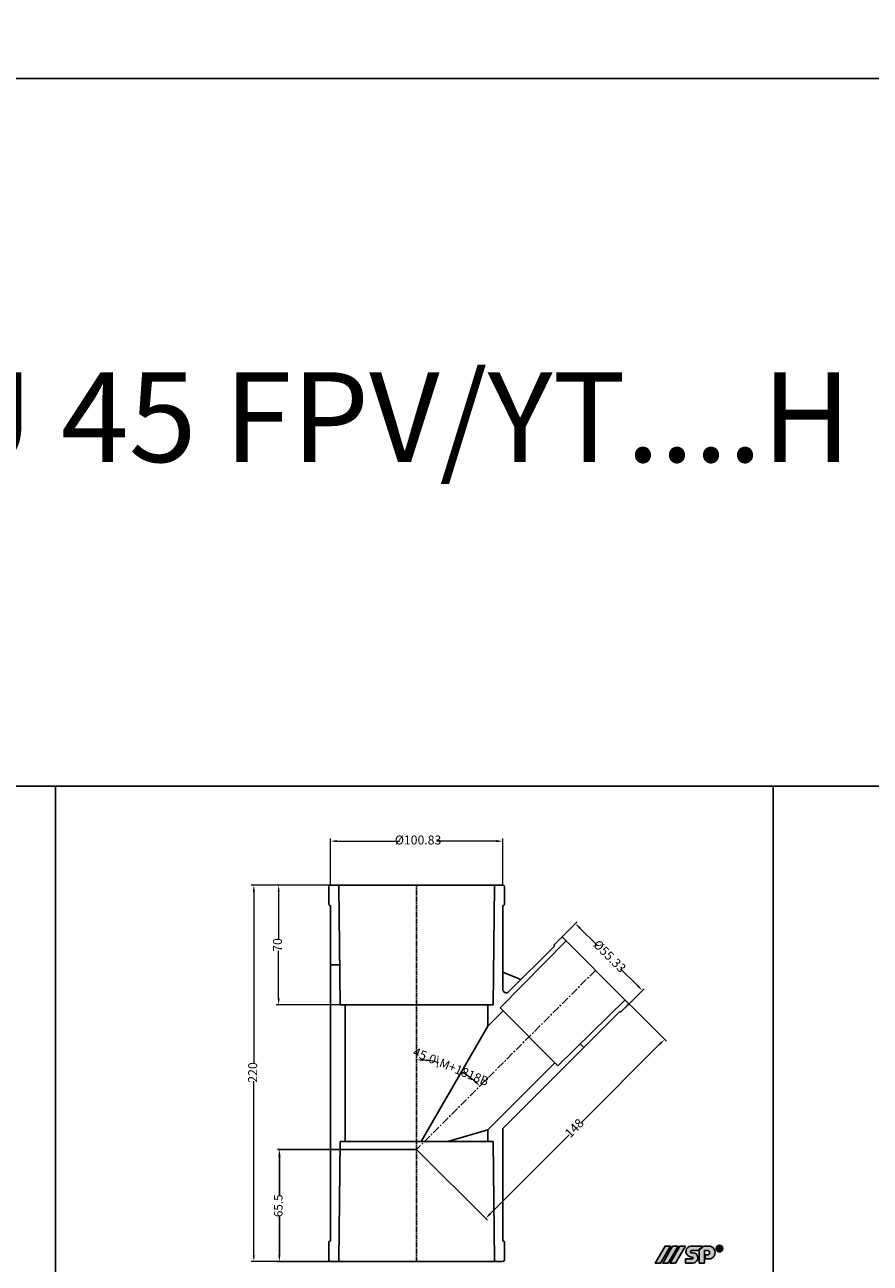
# Model space of a CAD drawing. Units: millimetres. Extents: x -1270 to 56998, y -20918 to -6343.
# Drawn here: x 27837 to 28331, y -13639 to -12915 of the extents above; entities that cross this region are included whole.
import ezdxf

# ---------------------------------------------------------------- set-up
doc = ezdxf.new("R2010")
doc.units = ezdxf.units.MM
doc.header["$LTSCALE"] = 0.5
doc.header["$MEASUREMENT"] = 0
doc.linetypes.add('CENTER', pattern=[50.800000000000004, 31.75, -6.35, 6.35, -6.35])
doc.linetypes.add('CENTER2', pattern=[28.575000000000003, 19.05, -3.175, 3.175, -3.175])
for name, color, linetype in [('base', 7, 'Continuous'), ('dim', 6, 'Continuous'), ('DRAW', 7, 'Continuous'), ('text', 6, 'Continuous')]:
    doc.layers.add(name, color=color, linetype=linetype)
doc.styles.add('MD', font='geniso12.shx', dxfattribs={"width": 0.8, "bigfont": '@extfont2.shx'})
doc.styles.add('TCVN', font='ARIAL.TTF', dxfattribs={"width": 0.75})
doc.dimstyles.new('1.5MD-BZ-1.00', dxfattribs={"dimscale": 1.5, "dimtxt": 3.5, "dimasz": 2.5, "dimexe": 1, "dimexo": 0, "dimtad": 0, "dimdsep": 46, "dimtxsty": 'MD', "dimcen": 2.5, "dimclrd": 6, "dimclre": 6, "dimclrt": 3, "dimadec": 1, "dimazin": 0, "dimtfac": 1, "dimtmove": 0, "dimatfit": 3, "dimfxl": 0, "dimlwd": 5, "dimlwe": 5, "dimarcsym": 0})
doc.dimstyles.new('2MD-BZ-1.00', dxfattribs={"dimscale": 2, "dimtxt": 3.5, "dimasz": 2.5, "dimexe": 1, "dimexo": 0, "dimtad": 0, "dimdsep": 46, "dimtxsty": 'MD', "dimcen": 2.5, "dimclrd": 6, "dimclre": 6, "dimclrt": 3, "dimadec": 1, "dimazin": 0, "dimtfac": 1, "dimtmove": 0, "dimatfit": 3, "dimfxl": 0, "dimarcsym": 0})

# ---------------------------------------------------------------- blocks, each defined once
blk = doc.blocks.new('*D479')
at = {"color": 6, "lineweight": 5, "transparency": 16777216}
for p, q in [((28015.62338402806, -13417.91624819858), (28015.62338402806, -13390.72524318691)), ((28019.37338402806, -13392.22524318691), (28056.0303740159, -13392.22524318691)), ((28112.70618695505, -13392.22524318691), (28077.73870734924, -13392.22524318691)), ((28116.45618695505, -13417.91624819858), (28116.45618695505, -13390.72524318691))]:
    blk.add_line(p, q, dxfattribs=at)
at = {"color": 6, "transparency": 16777216}
for points in [[(28019.37338402806, -13391.60024318691), (28019.37338402806, -13392.85024318691), (28015.62338402806, -13392.22524318691)], [(28112.70618695505, -13391.60024318691), (28112.70618695505, -13392.85024318691), (28116.45618695505, -13392.22524318691)]]:
    blk.add_solid(points, dxfattribs=at)
at = {"layer": 'DEFPOINTS', "color": 0, "transparency": 16777216}
for p in [(28116.45618695505, -13392.22524318691), (28015.62338402806, -13417.91624819858), (28116.45618695505, -13417.91624819858)]:
    blk.add_point(p, dxfattribs=at)
at = {"color": 3, "transparency": 16777216, "insert": (28066.88454068257, -13392.22524318691), "char_height": 5.25, "attachment_point": 5, "style": 'MD'}
blk.add_mtext('%%c100.83', dxfattribs=at)
blk = doc.blocks.new('*D480')
at = {"color": 6, "lineweight": 5, "transparency": 16777216}
for p, q in [((28015.62338402806, -13417.91624819858), (27983.82039862121, -13417.91624819858)), ((27985.32039862121, -13421.66624819858), (27985.32039862121, -13449.41300016709)), ((27985.32039862121, -13484.16624819858), (27985.32039862121, -13456.41949623008)), ((28066.03978549156, -13487.91624819858), (27983.82039862121, -13487.91624819858))]:
    blk.add_line(p, q, dxfattribs=at)
at = {"color": 6, "transparency": 16777216}
for points in [[(27984.69539862121, -13421.66624819858), (27985.94539862121, -13421.66624819858), (27985.32039862121, -13417.91624819858)], [(27984.69539862121, -13484.16624819858), (27985.94539862121, -13484.16624819858), (27985.32039862121, -13487.91624819858)]]:
    blk.add_solid(points, dxfattribs=at)
at = {"layer": 'DEFPOINTS', "color": 0, "transparency": 16777216}
for p in [(28015.62338402806, -13417.91624819858), (27985.32039862121, -13487.91624819858), (28066.03978549156, -13487.91624819858)]:
    blk.add_point(p, dxfattribs=at)
at = {"color": 3, "transparency": 16777216, "insert": (27985.32039862121, -13452.91624819858), "char_height": 5.25, "attachment_point": 5, "rotation": 90, "style": 'MD'}
blk.add_mtext('70', dxfattribs=at)
blk = doc.blocks.new('*D481')
at = {"layer": 'DEFPOINTS', "color": 0, "transparency": 16777216}
for p in [(27985.74268945589, -13572.41624819858), (28066.03978549156, -13572.41624819858), (28015.88978549156, -13637.91624819858)]:
    blk.add_point(p, dxfattribs=at)
at = {"layer": 'dim', "color": 6, "lineweight": -2, "transparency": 16777216}
for p, q in [((28066.03978549156, -13572.41624819858), (27984.74318945589, -13572.41624819858)), ((27985.74268945589, -13576.41624819858), (27985.74268945589, -13599.53262234839)), ((27985.74268945589, -13633.91624819858), (27985.74268945589, -13611.23065996869)), ((28015.88978549156, -13637.91624819858), (27984.74318945589, -13637.91624819858))]:
    blk.add_line(p, q, dxfattribs=at)
at = {"layer": 'dim', "color": 6, "transparency": 16777216}
for points in [[(27985.07602278922, -13576.41624819858), (27986.40935612256, -13576.41624819858), (27985.74268945589, -13572.41624819858)], [(27985.07602278922, -13633.91624819858), (27986.40935612256, -13633.91624819858), (27985.74268945589, -13637.91624819858)]]:
    blk.add_solid(points, dxfattribs=at)
at = {"layer": 'dim', "color": 3, "transparency": 16777216, "insert": (27985.7426894559, -13605.38164115853), "char_height": 5, "attachment_point": 5, "rotation": 90, "style": 'MD'}
blk.add_mtext('65.5', dxfattribs=at)
blk = doc.blocks.new('*D482')
at = {"color": 6, "lineweight": 5, "transparency": 16777216}
for p, q in [((28148.65364203913, -13450.67624498321), (28159.98549714845, -13439.34438987389)), ((28161.57648740612, -13443.05670047512), (28171.63781336782, -13453.11802643682)), ((28195.39933321502, -13476.87954628402), (28185.33800725332, -13466.81822032231)), ((28187.77978870694, -13489.802391651), (28199.11164381625, -13478.47053654168))]:
    blk.add_line(p, q, dxfattribs=at)
at = {"color": 6, "transparency": 16777216}
for points in [[(28162.01842914436, -13442.61475873687), (28161.13454566788, -13443.49864221336), (28158.92483697667, -13440.40505004567)], [(28195.84127495327, -13476.43760454577), (28194.95739147678, -13477.32148802226), (28198.05098364447, -13479.53119671346)]]:
    blk.add_solid(points, dxfattribs=at)
at = {"layer": 'DEFPOINTS', "color": 0, "transparency": 16777216}
for p in [(28148.65364203913, -13450.67624498321), (28198.05098364447, -13479.53119671346), (28187.77978870694, -13489.802391651)]:
    blk.add_point(p, dxfattribs=at)
at = {"color": 3, "transparency": 16777216, "insert": (28178.48791031057, -13459.96812337957), "char_height": 5.25, "attachment_point": 5, "rotation": 315.0000000000026, "style": 'MD'}
blk.add_mtext('%%c55.33', dxfattribs=at)
blk = doc.blocks.new('*D483')
at = {"color": 6, "lineweight": 5, "transparency": 16777216}
for p, q in [((28015.62338402806, -13417.91624819858), (27969.3045941144, -13417.91624819858)), ((27970.8045941144, -13421.66624819858), (27970.8045941144, -13522.34320869045)), ((27970.8045941144, -13634.16624819858), (27970.8045941144, -13532.61637142011)), ((28015.88978549156, -13637.91624819858), (27969.3045941144, -13637.91624819858))]:
    blk.add_line(p, q, dxfattribs=at)
at = {"color": 6, "transparency": 16777216}
for points in [[(27970.1795941144, -13421.66624819858), (27971.4295941144, -13421.66624819858), (27970.8045941144, -13417.91624819858)], [(27970.1795941144, -13634.16624819858), (27971.4295941144, -13634.16624819858), (27970.8045941144, -13637.91624819858)]]:
    blk.add_solid(points, dxfattribs=at)
at = {"layer": 'DEFPOINTS', "color": 0, "transparency": 16777216}
for p in [(28015.62338402806, -13417.91624819858), (27970.8045941144, -13637.91624819858), (28015.88978549156, -13637.91624819858)]:
    blk.add_point(p, dxfattribs=at)
at = {"color": 3, "transparency": 16777216, "insert": (27970.8045941144, -13527.47979005528), "char_height": 5.25, "attachment_point": 5, "rotation": 90, "style": 'MD'}
blk.add_mtext('220', dxfattribs=at)
blk = doc.blocks.new('*D484')
at = {"color": 6, "lineweight": 5, "transparency": 16777216}
for p, q in [((28170.69158910717, -13467.76444458298), (28212.11574398865, -13509.18859946445)), ((28208.40343338742, -13510.77958972212), (28162.24820782842, -13556.93481528111)), ((28109.05493063071, -13610.12809247883), (28155.2101561897, -13563.97286691984)), ((28066.03978549157, -13572.41624819858), (28107.46394037304, -13613.84040308006))]:
    blk.add_line(p, q, dxfattribs=at)
at = {"color": 6, "transparency": 16777216}
for points in [[(28207.96149164918, -13510.33764798388), (28208.84537512566, -13511.22153146036), (28211.05508381687, -13508.12793929267)], [(28108.61298889247, -13609.68615074058), (28109.49687236895, -13610.57003421707), (28106.40328020126, -13612.77974290828)]]:
    blk.add_solid(points, dxfattribs=at)
at = {"layer": 'DEFPOINTS', "color": 0, "transparency": 16777216}
for p in [(28170.69158910717, -13467.76444458298), (28211.05508381687, -13508.12793929267), (28066.03978549157, -13572.41624819858)]:
    blk.add_point(p, dxfattribs=at)
at = {"color": 3, "transparency": 16777216, "insert": (28158.72918200906, -13560.45384110048), "char_height": 5.25, "attachment_point": 5, "rotation": 45, "style": 'MD'}
blk.add_mtext('148', dxfattribs=at)
blk = doc.blocks.new('*D1896')
at = {"color": 6, "lineweight": 5, "transparency": 16777216}
for start, end in [(75.83354150106594, 85.89490958751982), (49.1050904124773, 59.16645849893224)]:
    blk.add_arc((28066.03978549155, -13572.41624819859), 52.35088987775863, start, end, dxfattribs=at)
at = {"color": 6, "transparency": 16777216}
for points in [[(28069.76499448857, -13520.82426735922), (28069.80976450118, -13519.57506935811), (28066.03978549155, -13520.06535832083)], [(28100.73836365291, -13532.38611459196), (28099.8867044548, -13533.3010881491), (28103.05745472527, -13535.39857896488)]]:
    blk.add_solid(points, dxfattribs=at)
at = {"layer": 'DEFPOINTS', "color": 0, "transparency": 16777216}
for p in [(28066.03978549155, -13417.91624819858), (28170.69158910855, -13467.76444458159), (28092.21523043043, -13527.07904765373), (28066.03978549156, -13572.41624819858), (28066.03978549155, -13637.91624819858)]:
    blk.add_point(p, dxfattribs=at)
at = {"color": 3, "transparency": 16777216, "insert": (28086.07360371734, -13524.05033253178), "char_height": 5.25, "attachment_point": 5, "rotation": 337.4999999999991, "style": 'MD'}
blk.add_mtext('45.0\\M+1818B', dxfattribs=at)

msp = doc.modelspace()

# ---------------------------------------------------------------- hatches: boundary and pattern name
h = msp.add_hatch(color=256)
edge = h.paths.add_edge_path(flags=17)
edge.add_arc((28243.22291228227, -13630.42181414771), 1.554417140139268, 0, 360)
edge = h.paths.add_edge_path()
edge.add_arc((28243.22291228227, -13630.42181414771), 1.990205115948589, 0, 360)
edge = h.paths.add_edge_path(flags=16)
edge.add_line((28242.91175102317, -13630.64952369754), (28242.66923535968, -13630.64952369754))
edge.add_line((28242.66923535968, -13630.64952369754), (28242.66923535968, -13631.50969307214))
edge.add_line((28242.66923535968, -13631.50969307214), (28242.22695783183, -13631.50969307214))
edge.add_line((28242.22695783183, -13631.50969307214), (28242.22695783183, -13629.30954636751))
edge.add_line((28242.22695783183, -13629.30954636751), (28243.24716943142, -13629.30954636751))
edge.add_spline(control_points=[(28243.24716943142, -13629.30954636751), (28243.27300745704, -13629.3101809333), (28243.29698499151, -13629.31079356648), (28243.39131742706, -13629.31394070643), (28243.46306080231, -13629.31785222278), (28243.60921156432, -13629.33907295588), (28243.68781494257, -13629.35820023062), (28243.83159787752, -13629.43300559095), (28243.89629312643, -13629.48821086986), (28243.99208843082, -13629.61502660187), (28244.02736860012, -13629.68179382628), (28244.08695426688, -13629.85127693037), (28244.09264927234, -13629.95815631371), (28244.06282264932, -13630.15432490824), (28244.02974260387, -13630.25188385069), (28243.91216076963, -13630.41982466062), (28243.83024053664, -13630.48631543696), (28243.70093739948, -13630.5519259706), (28243.65856767778, -13630.56798802832), (28243.61631422826, -13630.58103813253)], knot_values=[0.08270435235932805, 0.08270435235932805, 0.08270435235932805, 0.08270435235932805, 0.1238863072617624, 0.1238863072617624, 0.2434216570973132, 0.2434216570973132, 0.3629570069328639, 0.3629570069328639, 0.4824923567684146, 0.4824923567684146, 0.6020277066039653, 0.6020277066039653, 0.7543065379609859, 0.7543065379609859, 0.9065853693180064, 0.9065853693180064, 1.058864200675027, 1.058864200675027, 1.128438679672719, 1.128438679672719, 1.128438679672719, 1.128438679672719], degree=3, periodic=0)
edge.add_spline(control_points=[(28243.61631422826, -13630.58103813253), (28243.61841481428, -13630.58298562062), (28243.62051873107, -13630.58493271059), (28243.66249823323, -13630.62370988803), (28243.70650899155, -13630.66780358021), (28243.81558605016, -13630.79719629311), (28243.87611470454, -13630.89165692196), (28244.03568630023, -13631.14199868963), (28244.13879253981, -13631.3029565696), (28244.28722544095, -13631.50969307214)], knot_values=[0.001539194534511013, 0.001539194534511013, 0.001539194534511013, 0.001539194534511013, 0.00654559197621174, 0.00654559197621174, 0.101258325553118, 0.101258325553118, 0.2857571149076036, 0.2857571149076036, 0.6170399415091036, 0.6170399415091036, 0.6170399415091036, 0.6170399415091036], degree=3, periodic=0)
edge.add_line((28244.28722544095, -13631.50969307214), (28243.72638436899, -13631.50969307214))
edge.add_spline(control_points=[(28243.72638436899, -13631.50969307214), (28243.6559099972, -13631.39889494216), (28243.58557271756, -13631.28798800254), (28243.44299915142, -13631.06483766614), (28243.37433816045, -13630.95286052358), (28243.2619082549, -13630.80789620739), (28243.22506787012, -13630.76487239111), (28243.14944245129, -13630.69801588131), (28243.11374294302, -13630.67587100436), (28243.02915449872, -13630.65271264044), (28242.97363284321, -13630.65070348719), (28242.91175102316, -13630.64952369754)], knot_values=[0, 0, 0, 0, 0.2278117702676297, 0.2278117702676297, 0.4596649438483237, 0.4596649438483237, 0.559464326294171, 0.559464326294171, 0.6592637087400184, 0.6592637087400184, 0.7633766662487997, 0.7633766662487997, 0.7633766662487997, 0.7633766662487997], degree=3, periodic=0)
edge = h.paths.add_edge_path(flags=0)
edge.add_spline(control_points=[(28243.2587654752, -13629.70559031817), (28243.34272637655, -13629.70875244814), (28243.42018334914, -13629.71447388201), (28243.54845302847, -13629.76914617254), (28243.59387403272, -13629.81644240072), (28243.63885884285, -13629.94111549856), (28243.6360131165, -13630.01434481854), (28243.58155142377, -13630.13875884442), (28243.53304430677, -13630.18288171471), (28243.3993137897, -13630.23372570814), (28243.31924625699, -13630.24069626526), (28243.21895237058, -13630.2441207863), (28243.20390211194, -13630.24452808898), (28243.19084579016, -13630.24491036719)], knot_values=[0, 0, 0, 0, 0.1509934704597492, 0.1509934704597492, 0.3019869409194984, 0.3019869409194984, 0.4529804113792476, 0.4529804113792476, 0.6047831139445079, 0.6047831139445079, 0.7565858165097683, 0.7565858165097683, 0.7829592335193234, 0.7829592335193234, 0.7829592335193234, 0.7829592335193234], degree=3, periodic=0)
edge.add_line((28243.19084579015, -13630.24491036719), (28242.66923535968, -13630.24491036719))
edge.add_line((28242.66923535968, -13630.24491036719), (28242.66923535968, -13629.70559031817))
edge.add_line((28242.66923535968, -13629.70559031817), (28243.2587654752, -13629.70559031817))
edge = h.paths.add_edge_path()
edge.add_arc((28236.96598372403, -13633.01313558682), 3.509786688205383, 278.2967290044526, 321.4942710156185)
edge.add_arc((28236.584272557, -13632.68020542781), 4.015838341940101, 321.167794656084, 372.4815021748493)
edge.add_arc((28237.1569048783, -13632.3090617048), 3.38494711051911, 8.439246502448238, 79.6436817034054)
edge.add_line((28237.76541420795, -13628.97925940786), (28234.06329139932, -13628.97925940786))
edge.add_line((28234.06329139932, -13628.97925940786), (28231.37940993591, -13631.61504399209))
edge.add_line((28231.37940993591, -13631.61504399209), (28231.37940993591, -13638.95440685058))
edge.add_line((28231.37940993591, -13638.95440685058), (28234.39076250293, -13638.95440685058))
edge.add_line((28234.39076250293, -13638.95440685058), (28234.39076250293, -13631.59446965204))
edge.add_line((28234.39076250293, -13631.59446965204), (28236.47225856913, -13631.59446965204))
edge.add_arc((28236.13445124631, -13632.85237893492), 1.302478234487559, -10.48018902292148, 74.96806612742608, ccw=False)
edge.add_arc((28236.33996122259, -13632.93835114549), 1.08578315715393, 279.694202721532, 352.0090076988962, ccw=False)
edge.add_line((28236.52279586089, -13634.00862987526), (28234.88745081284, -13634.00862987526))
edge.add_line((28234.88745081284, -13634.00862987526), (28234.88745081284, -13636.48618894815))
edge.add_line((28234.88745081284, -13636.48618894815), (28237.47244492299, -13636.48618894815))
edge = h.paths.add_edge_path()
edge.add_arc((28227.13616484436, -13635.93830127018), 0.5860432112383989, 358.3107174586061, 443.6514609255546)
edge.add_line((28227.2009673475, -13635.35585188953), (28226.90146286249, -13635.35585188953))
edge.add_arc((28226.9606889711, -13631.87314892451), 3.483206521937979, 213.1426167672698, 269.025734037826, ccw=False)
edge.add_arc((28226.28977080981, -13632.22413113423), 2.730521797781446, 167.8446968017385, 214.673037086999, ccw=False)
edge.add_arc((28226.95080059023, -13632.36602925131), 3.40661000826713, 96.18671430327407, 167.8526200204078, ccw=False)
edge.add_line((28226.58367421426, -13628.97925940786), (28233.18725198363, -13628.97925940786))
edge.add_line((28233.18725198363, -13628.97925940786), (28230.52432029365, -13631.59446965204))
edge.add_line((28230.52432029365, -13631.59446965204), (28226.82616687301, -13631.59446965204))
edge.add_arc((28226.89825339616, -13632.32456245676), 0.7336429447111811, 95.63888557584814, 152.8694839104037)
edge.add_arc((28226.67432098136, -13632.22515852155), 0.4892102153749164, 151.2704969344081, 204.4456391684751)
edge.add_arc((28226.91926015728, -13632.10230680146), 0.7631032461203557, 205.2321906440961, 268.9965937546106)
edge.add_line((28226.90589681006, -13632.86529303017), (28227.8664481983, -13632.86529303017))
edge.add_arc((28227.57918719675, -13635.80160888407), 2.95033382465579, 14.274667807287074, 84.41251033614492, ccw=False)
edge.add_arc((28227.34570931382, -13635.82890081931), 3.183484533411636, -57.580568357710376, 13.714576119411504, ccw=False)
edge.add_arc((28227.46243864129, -13635.87411953934), 3.083628322140689, 272.66737938128205, 301.03886332345024, ccw=False)
edge.add_line((28227.60594372596, -13638.95440685058), (28223.40524055032, -13638.95440685058))
edge.add_line((28223.40524055032, -13638.95440685058), (28223.40524055032, -13636.48618894815))
edge.add_line((28223.40524055032, -13636.48618894815), (28227.230519121, -13636.48618894815))
edge.add_arc((28227.17053835449, -13635.937756268), 0.5517029064693532, 276.2414954321182, 358.1489074831615)
edge = h.paths.add_edge_path()
edge.add_arc((28217.40699471951, -13638.91395454663), 0.03727869767402229, 270, 329.6723039885513)
edge.add_line((28217.43917188585, -13638.93277823561), (28223.2440418718, -13629.00994815582))
edge.add_arc((28223.21186470546, -13628.99112446686), 0.03727869767402229, 329.6723039885513, 450)
edge.add_line((28223.21186470546, -13628.95384576918), (28220.12568683453, -13628.95384576918))
edge.add_arc((28220.12568683453, -13628.99112446686), 0.03727869767402229, 90, 149.6723039885512)
edge.add_line((28220.09350966819, -13628.97230077788), (28214.28863968224, -13638.89513085766))
edge.add_arc((28214.32081684858, -13638.91395454663), 0.03727869767402229, 149.6723039885512, 270)
edge.add_line((28214.32081684858, -13638.95123324431), (28217.40699471951, -13638.95123324431))
edge = h.paths.add_edge_path()
edge.add_arc((28213.10799482022, -13638.91395454663), 0.03727869767402229, 270, 329.6723039885513)
edge.add_line((28213.14017198656, -13638.93277823561), (28218.94504197251, -13629.00994815582))
edge.add_arc((28218.91286480617, -13628.99112446686), 0.03727869767402229, 329.6723039885513, 450)
edge.add_line((28218.91286480617, -13628.95384576918), (28215.82668693524, -13628.95384576918))
edge.add_arc((28215.82668693524, -13628.99112446686), 0.03727869767402229, 90, 149.6723039885512)
edge.add_line((28215.79450976889, -13628.97230077788), (28209.98963978295, -13638.89513085766))
edge.add_arc((28210.02181694929, -13638.91395454663), 0.03727869767402229, 149.6723039885512, 270)
edge.add_line((28210.02181694929, -13638.95123324431), (28213.10799482022, -13638.95123324431))
edge = h.paths.add_edge_path()
edge.add_arc((28208.70958506047, -13638.91395454663), 0.03727869767402229, 270, 329.6723039885513)
edge.add_line((28208.74176222681, -13638.93277823561), (28214.54663221275, -13629.00994815582))
edge.add_arc((28214.51445504641, -13628.99112446686), 0.03727869767402229, 329.6723039885513, 450)
edge.add_line((28214.51445504641, -13628.95384576918), (28211.42827717549, -13628.95384576918))
edge.add_arc((28211.42827717549, -13628.99112446686), 0.03727869767402229, 90, 149.6723039885512)
edge.add_line((28211.39610000914, -13628.97230077788), (28205.5912300232, -13638.89513085766))
edge.add_arc((28205.62340718954, -13638.91395454663), 0.03727869767402229, 149.6723039885512, 270)
edge.add_line((28205.62340718954, -13638.95123324431), (28208.70958506047, -13638.95123324431))

# ---------------------------------------------------------------- linework, layer by layer
at = {"color": 7}
for p, q in [((28019.79739547206, -13417.91624819858), (28015.61881098193, -13417.91624819858)), ((28021.28978549156, -13487.91624819858), (28020.49734972251, -13418.60824524422)), ((28110.78978549156, -13487.91624819858), (28111.58222126061, -13418.60824524422)), ((28112.28217551106, -13417.91624819858), (28116.45618695505, -13417.91624819858)), ((28066.03978549156, -13487.91624819858), (28021.28978549156, -13487.91624819858)), ((28066.03978549156, -13487.91624819858), (28110.78978549156, -13487.91624819858)), ((28021.28978549156, -13567.91624819858), (28020.49734972251, -13637.22425115294)), ((28066.03978549156, -13567.91624819858), (28021.28978549156, -13567.91624819858)), ((28066.03978549156, -13567.91624819858), (28110.78978549156, -13567.91624819858)), ((28110.78978549156, -13567.91624819858), (28111.5822212606, -13637.22425115294)), ((28019.79739547206, -13637.91624819858), (28015.62338402806, -13637.91624819858)), ((28116.18978549156, -13637.91624819858), (28015.88978549156, -13637.91624819858))]:
    msp.add_line(p, q, dxfattribs=at)
for p, q in [((28019.79739547206, -13417.91624819858), (28112.28217551106, -13417.91624819858)), ((28015.62338402806, -13625.91624819858), (28015.62338402806, -13429.91624819858)), ((28116.45618695505, -13478.89380107168), (28116.45618695505, -13429.91624819858)), ((28153.43818364621, -13450.51103912202), (28114.90086407155, -13489.75546547788)), ((28150.70425170616, -13448.62563531364), (28146.60303237211, -13452.72685465278)), ((28188.29534844633, -13485.36820392213), (28151.55277984359, -13448.62563531364)), ((28146.60303236666, -13453.57538278483), (28119.87040051743, -13480.30801463405)), ((28116.45618695505, -13468.72665958107), (28127.05740607339, -13473.12100907809)), ((28024.28978549156, -13487.91624819858), (28024.28978549156, -13567.91624819858)), ((28107.78978549156, -13487.91624819858), (28107.78978549155, -13500.40207796378)), ((28187.94499456812, -13485.01785004393), (28148.70056821227, -13523.55516961859)), ((28189.83039837651, -13487.75178198397), (28185.72917903736, -13491.85300131803)), ((28116.66863102452, -13491.52323243083), (28107.78978549155, -13500.4020779638)), ((28114.90086407155, -13489.75546547788), (28148.70056821227, -13523.55516961859)), ((28148.70056821227, -13523.55516961859), (28114.90086407155, -13489.75546547788)), ((28184.88065090532, -13491.85300132349), (28116.45618695505, -13560.27746527375)), ((28146.9328012593, -13521.78740266562), (28107.78978549156, -13560.93041843338)), ((28107.78978549156, -13560.93041843339), (28107.78978549156, -13567.91624819858)), ((28116.45618695505, -13625.91624819858), (28116.45618695505, -13560.27746527375)), ((28242.91175102317, -13630.64952369754), (28242.66923535968, -13630.64952369754))]:
    msp.add_line(p, q)
at = {"color": 1, "linetype": 'CENTER2', "ltscale": 0.3}
msp.add_line((28066.03978549155, -13637.91624819858), (28066.03978549156, -13417.91624819858), dxfattribs=at)
at = {"color": 5}
for p, q in [((28015.62338402807, -13464.61624819858), (28021.02338402806, -13464.61624819858)), ((28163.87957950695, -13512.85407272185), (28161.7582591634, -13510.7327523783))]:
    msp.add_line(p, q, dxfattribs=at)
at = {"color": 1, "linetype": 'CENTER', "ltscale": 0.3}
msp.add_line((28170.69158910855, -13467.76444458159), (28066.03978549156, -13572.41624819858), dxfattribs=at)
at = {"color": 3}
for p, q in [((28205.5912300232, -13638.89513085766), (28211.39610000914, -13628.97230077788)), ((28208.74176222681, -13638.93277823561), (28214.54663221275, -13629.00994815582)), ((28209.98963978295, -13638.89513085766), (28215.79450976889, -13628.97230077788)), ((28214.51445504641, -13628.95384576918), (28211.42827717549, -13628.95384576918)), ((28213.14017198656, -13638.93277823561), (28218.94504197251, -13629.00994815582)), ((28214.28863968224, -13638.89513085766), (28220.09350966819, -13628.97230077788)), ((28218.91286480617, -13628.95384576918), (28215.82668693524, -13628.95384576918)), ((28217.43917188585, -13638.93277823561), (28223.2440418718, -13629.00994815582)), ((28223.21186470546, -13628.95384576918), (28220.12568683453, -13628.95384576918)), ((28233.18725198363, -13628.97925940786), (28226.58367421426, -13628.97925940786)), ((28230.52432029365, -13631.59446965204), (28226.82616687301, -13631.59446965204)), ((28227.8664481983, -13632.86529303017), (28226.90589681006, -13632.86529303017)), ((28230.52432029365, -13631.59446965204), (28233.18725198363, -13628.97925940786)), ((28234.06329139932, -13628.97925940786), (28231.37940993591, -13631.61504399209)), ((28231.37940993591, -13631.61504399209), (28231.37940993591, -13638.95440685058)), ((28234.06329139932, -13628.97925940786), (28237.76541420795, -13628.97925940786)), ((28234.39076250293, -13631.59446965204), (28236.47225856913, -13631.59446965204)), ((28234.39076250293, -13631.59446965204), (28234.39076250293, -13638.95440685058)), ((28234.88745081284, -13634.00862987526), (28234.88745081284, -13636.48618894815)), ((28234.88745081284, -13634.00862987526), (28236.52279586089, -13634.00862987526)), ((28243.24716943142, -13629.30954636751), (28242.22695783183, -13629.30954636751)), ((28242.22695783183, -13629.30954636751), (28242.22695783183, -13631.50969307214)), ((28242.22695783183, -13631.50969307214), (28242.66923535968, -13631.50969307214)), ((28242.66923535968, -13630.24491036719), (28242.66923535968, -13629.70559031817)), ((28242.66923535968, -13629.70559031817), (28243.2587654752, -13629.70559031817)), ((28243.19084579015, -13630.24491036719), (28242.66923535968, -13630.24491036719)), ((28242.66923535968, -13631.50969307214), (28242.66923535968, -13630.64952369754)), ((28243.72638436899, -13631.50969307214), (28244.28722544095, -13631.50969307214)), ((28205.62340718954, -13638.95123324431), (28208.70958506047, -13638.95123324431)), ((28210.02181694929, -13638.95123324431), (28213.10799482022, -13638.95123324431)), ((28214.32081684858, -13638.95123324431), (28217.40699471951, -13638.95123324431)), ((28223.40524055032, -13636.48618894815), (28223.40524055032, -13638.95440685058)), ((28223.40524055032, -13636.48618894815), (28227.230519121, -13636.48618894815)), ((28227.60594372596, -13638.95440685058), (28223.40524055032, -13638.95440685058)), ((28226.90146286249, -13635.35585188953), (28227.2009673475, -13635.35585188953)), ((28231.37940993591, -13638.95440685058), (28234.39076250293, -13638.95440685058)), ((28234.88745081284, -13636.48618894815), (28237.47244492299, -13636.48618894815))]:
    msp.add_line(p, q, dxfattribs=at)
for radius in [1.990205115948589, 1.554417140139268]:
    msp.add_circle((28243.22291228227, -13630.42181414771), radius, dxfattribs=at)
at = {"color": 7}
for centre, start, end in [((28019.79739547206, -13418.61624819858), 0.6550649978212257, 90), ((28112.28217551106, -13418.61624819858), 90, 179.3449350021788), ((28019.79739547206, -13637.21624819858), 270, 359.3449350021788), ((28112.28217551105, -13637.21624819858), 180.6550649978213, 270)]:
    msp.add_arc(centre, 0.7, start, end, dxfattribs=at)
for centre, radius, start, end in [((28147.02729644078, -13453.15111872153), 0.6, 134.9999999952551, 224.9999999999966), ((28151.12851577488, -13449.04989938235), 0.6, 44.99999999999664, 135.0000000000078), ((28152.73427637742, -13450.51423863441), 0.5, 315.5208563746268, 44.99999999992147), ((28118.45618695505, -13478.89380107168), 2, 180, 315.0000000000048), ((28187.94179505573, -13485.72175731272), 0.5, 44.99999999992147, 134.479143625585), ((28189.40613430779, -13487.32751791527), 0.6, 315.0000000000072, 44.99999999999904), ((28185.30491496862, -13491.42873724936), 0.6, 224.9999999999991, 315.00000000476)]:
    msp.add_arc(centre, radius, start, end)
at = {"color": 3}
for centre, radius, start, end in [((28211.42827717549, -13628.99112446686), 0.03727869767402229, 90, 149.6723039885512), ((28214.51445504641, -13628.99112446686), 0.03727869767402229, 329.6723039885513, 90), ((28215.82668693524, -13628.99112446686), 0.03727869767402229, 90, 149.6723039885512), ((28218.91286480617, -13628.99112446686), 0.03727869767402229, 329.6723039885513, 90), ((28220.12568683453, -13628.99112446686), 0.03727869767402229, 90, 149.6723039885512), ((28223.21186470546, -13628.99112446686), 0.03727869767402229, 329.6723039885513, 90), ((28226.28977080981, -13632.22413113423), 2.730521797781446, 167.8446968017385, 214.673037086999), ((28226.95080059023, -13632.36602925131), 3.40661000826713, 96.18671430327412, 167.8526200204078), ((28226.9606889711, -13631.87314892451), 3.483206521937979, 213.1426167672698, 269.025734037826), ((28226.67432098136, -13632.22515852155), 0.4892102153749164, 151.2704969344081, 204.4456391684751), ((28226.91926015728, -13632.10230680146), 0.7631032461203557, 205.2321906440961, 268.9965937546106), ((28226.89825339616, -13632.32456245676), 0.7336429447111811, 95.63888557584814, 152.8694839104037), ((28227.57918719675, -13635.80160888407), 2.95033382465579, 14.27466780728711, 84.41251033614492), ((28236.13445124631, -13632.85237893492), 1.302478234487559, 349.5198109770786, 74.96806612742611), ((28236.33996122259, -13632.93835114549), 1.08578315715393, 279.694202721532, 352.0090076988962), ((28237.1569048783, -13632.3090617048), 3.38494711051911, 8.439246502448238, 79.6436817034054), ((28236.584272557, -13632.68020542781), 4.015838341940101, 321.167794656084, 12.48150217484932), ((28205.62340718954, -13638.91395454663), 0.03727869767402229, 149.6723039885512, 270), ((28208.70958506047, -13638.91395454663), 0.03727869767402229, 270, 329.6723039885513), ((28210.02181694929, -13638.91395454663), 0.03727869767402229, 149.6723039885512, 270), ((28213.10799482022, -13638.91395454663), 0.03727869767402229, 270, 329.6723039885513), ((28214.32081684858, -13638.91395454663), 0.03727869767402229, 149.6723039885512, 270), ((28217.40699471951, -13638.91395454663), 0.03727869767402229, 270, 329.6723039885513), ((28227.13616484436, -13635.93830127018), 0.5860432112383989, 358.3107174586061, 83.65146092555463), ((28227.17053835449, -13635.937756268), 0.5517029064693532, 276.2414954321182, 358.1489074831615), ((28227.46243864129, -13635.87411953934), 3.083628322140689, 272.667379381282, 301.0388633234503), ((28227.34570931382, -13635.82890081931), 3.183484533411636, 302.4194316422896, 13.71457611941148), ((28236.96598372403, -13633.01313558682), 3.509786688205383, 278.2967290044526, 321.4942710156185)]:
    msp.add_arc(centre, radius, start, end, dxfattribs=at)
for points, knots in [([(28242.91175102316, -13630.64952369754), (28242.97363284321, -13630.65070348719), (28243.02915449872, -13630.65271264044), (28243.11374294302, -13630.67587100436), (28243.14944245129, -13630.69801588131), (28243.22506787012, -13630.76487239111), (28243.2619082549, -13630.80789620739), (28243.37433816045, -13630.95286052358), (28243.44299915142, -13631.06483766614), (28243.58557271756, -13631.28798800254), (28243.6559099972, -13631.39889494216), (28243.72638436899, -13631.50969307214)], [0, 0, 0, 0, 0.1041129575087814, 0.1041129575087814, 0.2039123399546287, 0.2039123399546287, 0.3037117224004761, 0.3037117224004761, 0.5355648959811701, 0.5355648959811701, 0.7633766662487997, 0.7633766662487997, 0.7633766662487997, 0.7633766662487997]), ([(28243.2587654752, -13629.70559031817), (28243.34272637655, -13629.70875244814), (28243.42018334914, -13629.71447388201), (28243.54845302847, -13629.76914617254), (28243.59387403272, -13629.81644240072), (28243.63885884285, -13629.94111549856), (28243.6360131165, -13630.01434481854), (28243.58155142377, -13630.13875884442), (28243.53304430677, -13630.18288171471), (28243.3993137897, -13630.23372570814), (28243.31924625699, -13630.24069626526), (28243.21895237058, -13630.2441207863), (28243.20390211194, -13630.24452808898), (28243.19084579016, -13630.24491036719)], [0, 0, 0, 0, 0.1509934704597492, 0.1509934704597492, 0.3019869409194984, 0.3019869409194984, 0.4529804113792476, 0.4529804113792476, 0.6047831139445079, 0.6047831139445079, 0.7565858165097683, 0.7565858165097683, 0.7829592335193234, 0.7829592335193234, 0.7829592335193234, 0.7829592335193234]), ([(28243.61631422826, -13630.58103813253), (28243.65856767778, -13630.56798802832), (28243.70093739948, -13630.5519259706), (28243.83024053664, -13630.48631543696), (28243.91216076963, -13630.41982466062), (28244.02974260387, -13630.25188385069), (28244.06282264932, -13630.15432490824), (28244.09264927234, -13629.95815631371), (28244.08695426688, -13629.85127693037), (28244.02736860012, -13629.68179382628), (28243.99208843082, -13629.61502660187), (28243.89629312643, -13629.48821086986), (28243.83159787752, -13629.43300559095), (28243.68781494257, -13629.35820023062), (28243.60921156432, -13629.33907295588), (28243.46306080231, -13629.31785222278), (28243.39131742706, -13629.31394070643), (28243.29698499151, -13629.31079356648), (28243.27300745704, -13629.3101809333), (28243.24716943142, -13629.30954636751)], [0.08270435235932805, 0.08270435235932805, 0.08270435235932805, 0.08270435235932805, 0.1522788313570206, 0.1522788313570206, 0.3045576627140411, 0.3045576627140411, 0.4568364940710616, 0.4568364940710616, 0.6091153254280822, 0.6091153254280822, 0.7286506752636329, 0.7286506752636329, 0.8481860250991836, 0.8481860250991836, 0.9677213749347343, 0.9677213749347343, 1.087256724770285, 1.087256724770285, 1.128438679672719, 1.128438679672719, 1.128438679672719, 1.128438679672719]), ([(28244.28722544095, -13631.50969307214), (28244.13879253981, -13631.3029565696), (28244.03568630023, -13631.14199868963), (28243.87611470454, -13630.89165692196), (28243.81558605016, -13630.79719629311), (28243.70650899155, -13630.66780358021), (28243.66249823323, -13630.62370988803), (28243.62051873107, -13630.58493271059), (28243.61841481428, -13630.58298562062), (28243.61631422826, -13630.58103813253)], [0.001539194534511059, 0.001539194534511059, 0.001539194534511059, 0.001539194534511059, 0.332822021136011, 0.332822021136011, 0.5173208104904966, 0.5173208104904966, 0.6120335440674028, 0.6120335440674028, 0.6170399415091036, 0.6170399415091036, 0.6170399415091036, 0.6170399415091036])]:
    msp.add_open_spline(points, degree=3, knots=knots, dxfattribs=at)
at = {"layer": 'base'}
for p, q in [((27854.69042509963, -13360.13619068914), (27854.69042509963, -14021.67435877878)), ((28107.78978549155, -13500.40207796378), (28068.60747761159, -13567.91624819858)), ((28084.22502492795, -13567.91624819858), (28107.78978549156, -13560.93041843338))]:
    msp.add_line(p, q, dxfattribs=at)
at = {"layer": 'base', "color": 4}
for points in [[(25622.04184018311, -11560.54745115107), (29641.3847901038, -11560.54745115107), (29641.3847901038, -12946.30026435344), (25622.04184018311, -12946.30026435344)], [(27302.43131077234, -12946.30026435344), (34367.07229110392, -12946.30026435343), (34367.07229110392, -14332.0530775558), (27302.43131077234, -14332.0530775558)]]:
    msp.add_lwpolyline(points, close=True, dxfattribs=at)
at = {"layer": 'base'}
for points in [[(27434.69042509963, -13360.13619068914), (27854.69042509963, -13360.13619068914), (27854.69042509963, -14021.67435877878), (27434.69042509963, -14021.67435877878)], [(27854.69042509963, -13360.13619068914), (28274.69042509963, -13360.13619068914), (28274.69042509963, -14021.67435877878), (27854.69042509963, -14021.67435877878)], [(28274.69042509963, -13360.13619068914), (28694.69042509963, -13360.13619068914), (28694.69042509963, -14021.67435877878), (28274.69042509963, -14021.67435877878)]]:
    msp.add_lwpolyline(points, close=True, dxfattribs=at)
at = {"layer": 'DRAW'}
for p, q in [((28014.62338402806, -13418.91624819858), (28014.62338402806, -13428.91624819858)), ((28117.45618695506, -13418.91624819858), (28117.45618695506, -13428.91624819858)), ((28014.62338402806, -13636.91624819858), (28014.62338402806, -13626.91624819858)), ((28117.45618695506, -13636.91624819858), (28117.45618695506, -13626.91624819858))]:
    msp.add_line(p, q, dxfattribs=at)
for centre, start, end in [((28015.62338402806, -13418.91624819858), 90.00000000002606, 180), ((28116.45618695506, -13418.91624819858), 7.016477563892661e-15, 89.99999999997395), ((28015.62338402806, -13428.91624819858), 180, 269.9999999999218), ((28116.45618695506, -13428.91624819858), 270.0000000000782, 7.016477563892661e-15), ((28015.62338402806, -13626.91624819858), 90.00000000007815, 180), ((28116.45618695506, -13626.91624819858), 0, 89.99999999992184), ((28015.62338402806, -13636.91624819858), 180, 269.9999999999739), ((28116.45618695506, -13636.91624819858), 270.000000000026, 0)]:
    msp.add_arc(centre, 1, start, end, dxfattribs=at)

# ---------------------------------------------------------------- texts
at = {"layer": 'text', "insert": (27980.65711217825, -13144.2986106905), "char_height": 52.5, "width": 1240, "attachment_point": 5, "style": 'TCVN'}
msp.add_mtext('Y {\\fArial|b0|i0|c0|p0;THU 45 FPV/YT....H}', dxfattribs=at)

# ---------------------------------------------------------------- dimensions: what is measured, and where the dimension line sits
dim = msp.add_linear_dim(base=(28116.45618695505, -13392.22524318691), p1=(28015.62338402806, -13417.91624819858), p2=(28116.45618695505, -13417.91624819858), text='%%c<>', dimstyle='1.5MD-BZ-1.00')
dim.commit()
dim.dimension.update_dxf_attribs({"geometry": '*D479', "text_midpoint": (28066.88454068257, -13392.22524318691), "dimtype": 160})
for base, p2, picture, middle in [((27970.8045941144, -13637.91624819858), (28015.88978549156, -13637.91624819858), '*D483', (27970.8045941144, -13527.47979005528)), ((27985.32039862121, -13487.91624819858), (28066.03978549156, -13487.91624819858), '*D480', (27985.32039862121, -13452.91624819858))]:
    dim = msp.add_linear_dim(base=base, p1=(28015.62338402806, -13417.91624819858), p2=p2, angle=90, dimstyle='1.5MD-BZ-1.00')
    dim.commit()
    dim.dimension.update_dxf_attribs({"geometry": picture, "text_midpoint": middle, "dimtype": 160})
dim = msp.add_angular_dim_2l(base=(28092.21523043043, -13527.07904765373), line1=((28066.03978549155, -13637.91624819858), (28066.03978549156, -13417.91624819858)), line2=((28170.69158910855, -13467.76444458159), (28066.03978549156, -13572.41624819858)), dimstyle='1.5MD-BZ-1.00')
dim.commit()
dim.dimension.update_dxf_attribs({"geometry": '*D1896', "text_midpoint": (28086.07360371734, -13524.05033253178)})
dim = msp.add_aligned_dim(p1=(28148.65364203913, -13450.67624498321), p2=(28187.77978870694, -13489.802391651), distance=14.525663182438945, text='%%c<>', dimstyle='1.5MD-BZ-1.00')
dim.commit()
dim.dimension.update_dxf_attribs({"geometry": '*D482', "text_midpoint": (28178.48791031057, -13459.96812337957)})
dim = msp.add_aligned_dim(p1=(28066.03978549156, -13572.41624819858), p2=(28170.69158910717, -13467.76444458298), distance=-57.082601643227, dimstyle='1.5MD-BZ-1.00')
dim.commit()
dim.dimension.update_dxf_attribs({"geometry": '*D484', "text_midpoint": (28158.72918200906, -13560.45384110048)})
at = {"layer": 'dim'}
dim = msp.add_linear_dim(base=(27985.74268945589, -13572.41624819858), p1=(28015.88978549156, -13637.91624819858), p2=(28066.03978549156, -13572.41624819858), angle=90, dimstyle='2MD-BZ-1.00', override={"dimtxt": 2.5, "dimasz": 2, "dimexe": 0.49975, "dimgap": 0.49975}, dxfattribs=at)
dim.commit()
dim.dimension.update_dxf_attribs({"geometry": '*D481', "text_midpoint": (27985.7426894559, -13605.38164115853), "dimtype": 160})

doc.saveas('drawing.dxf')
